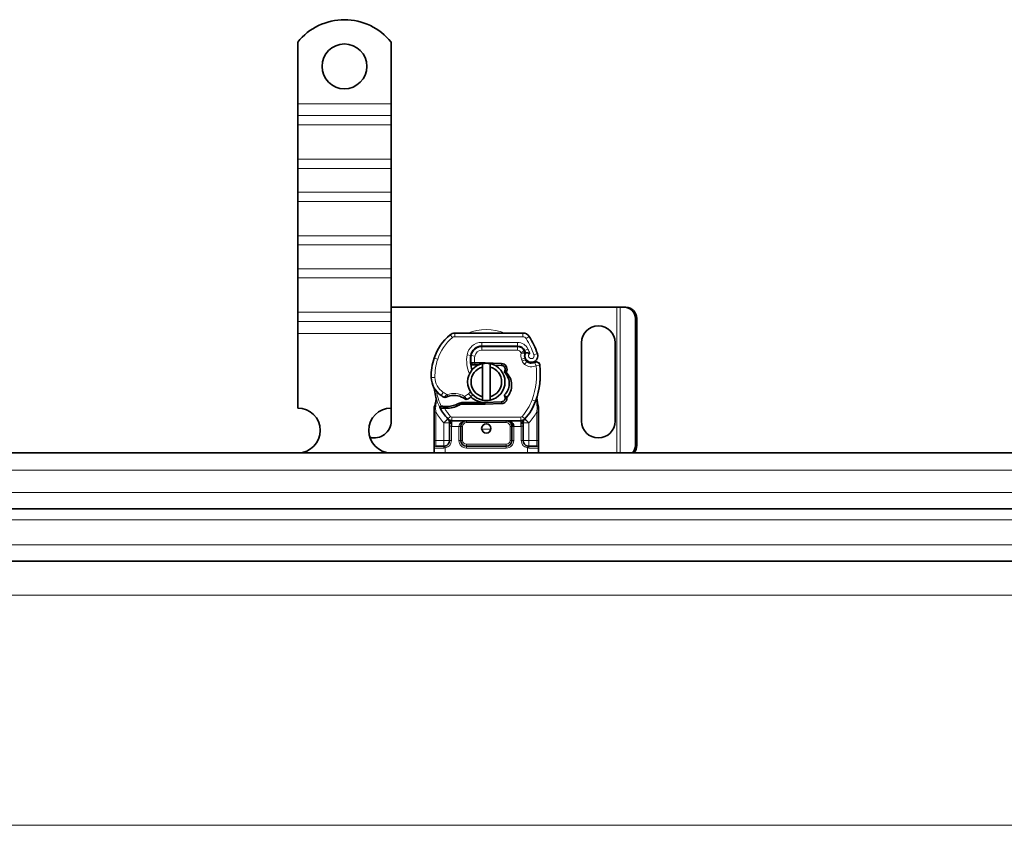
# Model space of a CAD drawing. Units: millimetres. Extents: x 77913 to 88368, y 49117 to 55622.
# Drawn here: x 84695 to 84959, y 53259 to 53475 of the extents above; entities that cross this region are included whole.
import ezdxf

# ---------------------------------------------------------------- set-up
doc = ezdxf.new("R2010")
doc.units = ezdxf.units.MM
doc.layers.add('Visible (ISO)', color=7, linetype='Continuous', lineweight=35)
doc.layers.add('Visible Narrow (ISO)', color=7, linetype='Continuous', lineweight=9)

msp = doc.modelspace()

# ---------------------------------------------------------------- linework, layer by layer
at = {"layer": 'Visible (ISO)'}
for p, q in [((84769.88, 53469.06), (84769.88, 53452.57)), ((84794.88, 53469.06), (84794.88, 53452.57)), ((84769.88, 53452.57), (84769.88, 53449.39)), ((84794.88, 53452.57), (84794.88, 53449.39)), ((84769.88, 53449.39), (84769.88, 53446.92)), ((84794.88, 53449.39), (84794.88, 53446.92)), ((84769.88, 53437.72), (84769.88, 53446.92)), ((84794.88, 53437.72), (84794.88, 53446.92)), ((84769.88, 53437.72), (84769.88, 53435.25)), ((84794.88, 53437.72), (84794.88, 53435.25)), ((84769.88, 53435.25), (84769.88, 53428.88)), ((84794.88, 53435.25), (84794.88, 53428.88)), ((84769.88, 53428.88), (84769.88, 53426.41)), ((84794.88, 53428.88), (84794.88, 53426.41)), ((84769.88, 53417.22), (84769.88, 53426.41)), ((84794.88, 53417.22), (84794.88, 53426.41)), ((84769.88, 53417.22), (84769.88, 53414.74)), ((84769.88, 53414.74), (84769.88, 53408.38)), ((84794.88, 53417.22), (84794.88, 53414.74)), ((84794.88, 53414.74), (84794.88, 53408.38)), ((84769.88, 53408.38), (84769.88, 53405.9)), ((84794.88, 53408.38), (84794.88, 53405.9)), ((84769.88, 53396.71), (84769.88, 53405.9)), ((84794.88, 53396.71), (84794.88, 53405.9)), ((84769.88, 53396.71), (84769.88, 53394.24)), ((84855.38, 53398.07), (84794.88, 53398.07)), ((84794.88, 53396.71), (84794.88, 53394.24)), ((84856.22, 53398.07), (84855.38, 53398.07)), ((84857.36, 53398.07), (84856.22, 53398.07)), ((84857.74, 53398.07), (84857.36, 53398.07)), ((84769.88, 53394.24), (84769.88, 53391.05)), ((84794.88, 53394.24), (84794.88, 53391.05)), ((84860.3, 53361.07), (84860.3, 53395.07)), ((84860.68, 53395.07), (84860.68, 53361.07)), ((84769.88, 53391.05), (84769.88, 53371.07)), ((84794.88, 53391.05), (84794.88, 53371.07)), ((84830.17, 53391.17), (84811.95, 53391.17)), ((84845.88, 53367.57), (84845.88, 53388.57)), ((84854.88, 53388.57), (84854.88, 53367.57)), ((84819.18, 53387.57), (84818.41, 53387.57)), ((84819.18, 53387.67), (84828.72, 53387.67)), ((84828.72, 53387.57), (84819.18, 53387.57)), ((84830.75, 53385.94), (84830.54, 53386.4)), ((84816.8, 53382.67), (84816.24, 53383.17)), ((84817.32, 53383.17), (84817.25, 53383.17)), ((84819.88, 53383.17), (84817.32, 53383.17)), ((84824.48, 53382.99), (84820.1, 53383.17)), ((84830.9, 53384.01), (84830.74, 53384.46)), ((84816.2, 53382.67), (84816.8, 53382.67)), ((84817.32, 53382.67), (84817.28, 53382.67)), ((84817.32, 53382.67), (84818.42, 53382.67)), ((84819.38, 53374.12), (84819.38, 53382.03)), ((84821.38, 53382.03), (84821.38, 53374.12)), ((84822.57, 53382.57), (84824.46, 53382.49)), ((84812.89, 53372.31), (84813.81, 53372.57)), ((84813.81, 53372.57), (84813.47, 53372.07)), ((84819.88, 53372.57), (84813.81, 53372.57)), ((84824.46, 53372.75), (84820.08, 53372.58)), ((84794.88, 53371.07), (84794.88, 53367.57)), ((84806.38, 53370.01), (84806.38, 53362.37)), ((84808.23, 53371.57), (84807.95, 53371.18)), ((84813.47, 53372.07), (84819.88, 53372.07)), ((84820.1, 53372.08), (84824.48, 53372.25)), ((84834.38, 53362.37), (84834.38, 53370.01)), ((84811.17, 53367.67), (84829.59, 53367.67)), ((84810.53, 53367.07), (84810.53, 53366.18)), ((84810.53, 53366.18), (84810.53, 53362.37)), ((84813.53, 53362.37), (84813.53, 53366.17)), ((84827.23, 53366.17), (84827.23, 53362.37)), ((84830.23, 53366.18), (84830.23, 53367.07)), ((84830.23, 53362.37), (84830.23, 53366.18)), ((84806.38, 53362.37), (84806.38, 53360.37)), ((84834.38, 53360.37), (84834.38, 53362.37)), ((84806.38, 53360.37), (84806.38, 53359.07)), ((84806.88, 53360.87), (84809.03, 53360.87)), ((84825.73, 53360.87), (84815.03, 53360.87)), ((84831.73, 53360.87), (84833.88, 53360.87)), ((84834.38, 53359.07), (84834.38, 53360.37)), ((84170.38, 53359.07), (87121.28, 53359.07)), ((84170.38, 53344.07), (87121.28, 53344.07)), ((84170.38, 53330.07), (87121.28, 53330.07))]:
    msp.add_line(p, q, dxfattribs=at)
for centre, radius in [((84782.38, 53462.57), 6), ((84820.38, 53365.62), 1.25)]:
    msp.add_circle(centre, radius, dxfattribs=at)
for centre, radius, start, end in [((84782.38, 53459.07), 16, 38.6248, 141.3752), ((84811.95, 53389.17), 2, 90, 130.0498), ((84830.17, 53389.17), 2, 31.9931, 90), ((84850.38, 53388.57), 4.5, 0, 180), ((84819.67, 53379.99), 14, 130.0498, 161.4289), ((84811.68, 53377.62), 23.8, 19.7471, 31.9931), ((84819.18, 53384.67), 3, 90, 170.5944), ((84819.18, 53384.67), 2.9, 90, 170.5944), ((84828.72, 53385.57), 2.1, 25.0161, 90), ((84828.72, 53385.57), 2, 24.2911, 90), ((84811.68, 53377.62), 20.9, 23.2682, 25.0161), ((84832.53, 53385.07), 1.89, 160.0686, 198.7302), ((84832.44, 53385.07), 1.75, 152.5664, 19.7471), ((84830.47, 53385.82), 0.3, 340.0686, 24.2911), ((84820.62, 53379.67), 15, 161.4289, 181.6086), ((84820.38, 53378.07), 5, 101.537, 258.463), ((84824.11, 53383.86), 8, 170.5944, 198.8162), ((84824.11, 53383.86), 7.9, 170.5944, 184.9845), ((84820.38, 53378.07), 5, 78.463, 101.537), ((84819.88, 53377.62), 5.55, 87.7076, 90), ((84820.38, 53378.07), 5, 281.537, 78.463), ((84824.42, 53381.49), 1.5, 344.7006, 87.7076), ((84831.84, 53384.33), 1, 198.7302, 231.3988), ((84832.44, 53385.07), 1.95, 231.3988, 296.0517), ((84833.73, 53382.42), 1, 5.8299, 116.0517), ((84820.38, 53378.07), 4.08, 104.188, 255.812), ((84819.88, 53377.62), 5.05, 123.9068, 131.9292), ((84820.38, 53378.07), 4.08, 284.188, 75.812), ((84824.42, 53381.49), 1, 344.6707, 87.7076), ((84812.84, 53380.29), 22, 340.529, 5.8299), ((84811.62, 53379.42), 6, 181.6086, 235.9591), ((84820.38, 53377.62), 14, 187.1728, 195.2331), ((84813.3, 53381.9), 9, 235.9591, 241.6798), ((84809.27, 53374.42), 0.5, 241.6798, 295.8106), ((84811.68, 53369.42), 5.05, 59.4901, 108.9926), ((84814.99, 53373.88), 0.5, 233.3848, 296.269), ((84813, 53377.91), 5, 296.269, 311.1694), ((84819.88, 53377.62), 5.05, 224.0233, 270), ((84813.33, 53377.54), 4.5, 311.1694, 319.6839), ((84820.38, 53378.07), 5, 258.463, 281.537), ((84819.88, 53377.62), 5.05, 270, 272.2924), ((84824.42, 53373.75), 1, 272.2924, 15.7638), ((84824.42, 53373.75), 1.5, 272.2924, 7.3993), ((84820.38, 53377.62), 14, 317.4681, 340.529), ((84769.88, 53365.07), 6, 270.6182, 90), ((84794.88, 53365.07), 6, 90, 269.3818), ((84820.38, 53377.62), 14, 207.4046, 222.5319), ((84809.64, 53386.56), 15.05, 267.2015, 268.3487), ((84809.64, 53386.56), 15.55, 268.3487, 271.6086), ((84809.64, 53386.56), 15.05, 268.3487, 271.6086), ((84809.89, 53377.56), 6.05, 271.6086, 299.7532), ((84809.89, 53377.56), 6.55, 271.6086, 303.1077), ((84819.88, 53377.62), 5.55, 270, 272.2924), ((84790.38, 53367.57), 4.5, 254.362, 0), ((84811.17, 53369.17), 1.5, 222.5319, 270), ((84815.03, 53366.17), 1.5, 90, 180), ((84825.73, 53366.17), 1.5, 38.5767, 42.3416), ((84829.59, 53369.17), 1.5, 270, 317.4681), ((84850.38, 53367.57), 4.5, 180, 0), ((84825.73, 53366.17), 1.5, 0, 38.5767), ((84809.03, 53362.37), 1.5, 280.0417, 0), ((84815.03, 53362.37), 1.5, 180, 270), ((84825.73, 53362.37), 1.5, 270, 0), ((84831.73, 53362.37), 1.5, 180, 259.9583)]:
    msp.add_arc(centre, radius, start, end, dxfattribs=at)
for centre, major_axis, ratio, start_param, end_param in [((84857.36, 53395.07), (0, 3), 0.981627, 4.712389, 6.283185), ((84857.74, 53395.07), (0, 3), 0.981627, 4.712389, 6.283185), ((84822.68, 53377.91), (2.76, -2.81), 0.948678, 1.570592, 1.580806), ((84824.73, 53381.31), (0.68, 1.13), 0.865496, 4.640463, 5.024928), ((84833.43, 53374.05), (0.497, -0.052), 0.800335, 6.047435, 6.323472), ((84833.43, 53374.05), (0.497, -0.052), 0.800335, 6.281011, 6.342326), ((84833.51, 53372.98), (0.494, 0.078), 0.523504, 0.000529, 0.008144), ((84833.51, 53372.98), (0.494, 0.078), 0.523504, 0.000529, 0.008144), ((84825.73, 53366.17), (2, 0), 0.75, 0.673291, 1.570796), ((84825.73, 53366.17), (2, 0), 0.75, 0, 0.673291), ((84857.36, 53361.07), (0, 3), 0.981627, 3.982818, 4.712389), ((84857.74, 53361.07), (0, -3), 0.981627, 0.841225, 1.570796)]:
    msp.add_ellipse(centre, major_axis=major_axis, ratio=ratio, start_param=start_param, end_param=end_param, dxfattribs=at)
for points, knots in [([(84832.04, 53385.71), (84832.03, 53385.71), (84832.03, 53385.71), (84831.94, 53385.74), (84831.84, 53385.76), (84831.66, 53385.8), (84831.56, 53385.82), (84831.35, 53385.85), (84831.24, 53385.86), (84831.06, 53385.87), (84831, 53385.87), (84830.91, 53385.88), (84830.88, 53385.88), (84830.88, 53385.88)], [-0.0004584, -0.0004584, -0.0004584, -0.0004584, 0, 0, 0.0291314, 0.0291314, 0.0589228, 0.0589228, 0.0992017, 0.0992017, 0.136201, 0.136201, 0.171809, 0.171809, 0.171809, 0.171809]), ([(84817.25, 53383.17), (84817.14, 53383.17), (84817.02, 53383.17), (84816.86, 53383.17), (84816.73, 53383.17), (84816.62, 53383.17), (84816.47, 53383.17), (84816.38, 53383.17), (84816.3, 53383.17), (84816.26, 53383.17), (84816.24, 53383.17), (84816.24, 53383.17)], [-0.7393749, -0.7393749, -0.7393749, -0.7393749, -0.7082852, -0.7082852, -0.6895882, -0.6708911, -0.6708911, -0.6337981, -0.6337981, -0.6153592, -0.5969202, -0.5969202, -0.5969202, -0.5969202]), ([(84833.29, 53383.32), (84833.19, 53383.27), (84833.09, 53383.23), (84832.78, 53383.14), (84832.57, 53383.12), (84832.22, 53383.13), (84832.08, 53383.15), (84831.83, 53383.22), (84831.73, 53383.25), (84831.48, 53383.37), (84831.34, 53383.46), (84831.22, 53383.55)], [-1.7533506, -1.7533506, -1.7533506, -1.7533506, -1.6908696, -1.6908696, -1.5574964, -1.5574964, -1.4465152, -1.4465152, -1.3614211, -1.3614211, -1.2086509, -1.2086509, -1.2086509, -1.2086509]), ([(84834.73, 53382.52), (84834.73, 53382.53), (84834.73, 53382.53), (84834.7, 53382.79), (84834.57, 53383.04), (84834.33, 53383.22)], [-0.00024912, -0.00024912, -0.00024912, -0.00024912, 0, 0, 0.05126221, 0.05126221, 0.05126221, 0.05126221]), ([(84816.8, 53382.67), (84816.81, 53382.67), (84816.81, 53382.67), (84816.83, 53382.67), (84816.87, 53382.67), (84816.91, 53382.67), (84816.97, 53382.67), (84817.03, 53382.67), (84817.09, 53382.67), (84817.17, 53382.67), (84817.23, 53382.67), (84817.28, 53382.67)], [0.5969202, 0.5969202, 0.5969202, 0.5969202, 0.6153592, 0.6337981, 0.6337981, 0.6708911, 0.6708911, 0.6895882, 0.7082852, 0.7082852, 0.7393749, 0.7393749, 0.7393749, 0.7393749]), ([(84825.23, 53380.64), (84825.25, 53380.74), (84825.28, 53380.84), (84825.33, 53381.03), (84825.35, 53381.13), (84825.38, 53381.22)], [0.00008621, 0.00008621, 0.00008621, 0.00008621, 0.03418726, 0.03418726, 0.06833615, 0.06833615, 0.06833615, 0.06833615]), ([(84825.34, 53380.53), (84826.15, 53379.71), (84826.59, 53378.54), (84826.53, 53377.4), (84826.47, 53376.35), (84826, 53375.33), (84825.23, 53374.6)], [-1.690857, -1.690857, -1.690857, -1.690857, -0.859543, -0.859543, -0.859543, -0.099304, -0.099304, -0.099304, -0.099304]), ([(84825.38, 53381.23), (84825.39, 53381.12), (84825.39, 53381.01), (84825.37, 53380.79), (84825.35, 53380.67), (84825.31, 53380.56)], [0, 0, 0, 0, 0.03525254, 0.03525254, 0.07338193, 0.07338193, 0.07338193, 0.07338193]), ([(84825.34, 53380.53), (84825.39, 53380.55), (84825.45, 53380.56), (84825.55, 53380.6), (84825.6, 53380.62), (84825.65, 53380.64)], [0.00005159, 0.00005159, 0.00005159, 0.00005159, 0.0187128, 0.0187128, 0.03730006, 0.03730006, 0.03730006, 0.03730006]), ([(84825.65, 53380.64), (84826.57, 53379.81), (84827.12, 53378.6), (84827.16, 53377.36), (84827.2, 53376.12), (84826.73, 53374.88), (84825.91, 53373.94)], [0.1514689, 0.1514689, 0.1514689, 0.1514689, 0.5230203, 0.5230203, 0.5230203, 0.896316, 0.896316, 0.896316, 0.896316]), ([(84834.72, 53378.01), (84834.74, 53378.14), (84834.76, 53378.39), (84834.78, 53378.64), (84834.79, 53378.75)], [-0.87369998, -0.87369998, -0.87369998, -0.87369998, -0.83198985, -0.795992, -0.795992, -0.795992, -0.795992]), ([(84806.22, 53376.81), (84806.24, 53376.76), (84806.26, 53376.72), (84806.27, 53376.68), (84806.29, 53376.64), (84806.31, 53376.6), (84806.32, 53376.56), (84806.34, 53376.52), (84806.35, 53376.49), (84806.36, 53376.45), (84806.39, 53376.37), (84806.41, 53376.28), (84806.44, 53376.19), (84806.46, 53376.09), (84806.48, 53375.99), (84806.49, 53375.87)], [0, 0, 0, 0, 0.142857, 0.142857, 0.142857, 0.285714, 0.285714, 0.285714, 0.428571, 0.428571, 0.428571, 0.714286, 0.714286, 0.714286, 1, 1, 1, 1]), ([(84834.32, 53375.52), (84834.34, 53375.61), (84834.36, 53375.72), (84834.38, 53375.82), (84834.38, 53375.83)], [-1.16357451, -1.16357451, -1.16357451, -1.16357451, -1.12620765, -1.1234965, -1.1234965, -1.1234965, -1.1234965]), ([(84806.87, 53373.94), (84806.87, 53373.94), (84806.87, 53373.94), (84806.96, 53373.61), (84806.97, 53373.26), (84806.88, 53372.9)], [-0.000664, -0.000664, -0.000664, -0.000664, 0, 0, 0.1771975, 0.1771975, 0.1771975, 0.1771975]), ([(84809.48, 53373.97), (84809.48, 53373.97), (84809.5, 53373.98), (84809.52, 53373.99), (84809.55, 53374), (84809.58, 53374.02), (84809.62, 53374.03), (84809.73, 53374.08), (84809.89, 53374.15), (84810.04, 53374.2)], [0, 0, 0, 0, 0.01972317, 0.01972317, 0.01972317, 0.03944634, 0.03944634, 0.03944634, 0.09204147, 0.09204147, 0.09204147, 0.09204147]), ([(84814.25, 53373.77), (84814.34, 53373.72), (84814.44, 53373.66), (84814.52, 53373.6), (84814.57, 53373.57), (84814.61, 53373.53), (84814.65, 53373.51), (84814.68, 53373.49), (84814.69, 53373.48), (84814.69, 53373.48)], [0, 0, 0, 0, 0.03694796, 0.03694796, 0.03694796, 0.06157993, 0.06157993, 0.06157993, 0.0862119, 0.0862119, 0.0862119, 0.0862119]), ([(84825.29, 53374.37), (84825.28, 53374.41), (84825.27, 53374.45), (84825.25, 53374.53), (84825.24, 53374.57), (84825.23, 53374.6)], [0.00005212, 0.00005212, 0.00005212, 0.00005212, 0.0134093, 0.0134093, 0.02671497, 0.02671497, 0.02671497, 0.02671497]), ([(84825.91, 53373.94), (84825.82, 53374.04), (84825.73, 53374.12), (84825.52, 53374.26), (84825.41, 53374.32), (84825.29, 53374.37)], [-0.08710808, -0.08710808, -0.08710808, -0.08710808, -0.04373193, -0.04373193, -0.00005665, -0.00005665, -0.00005665, -0.00005665]), ([(84833.93, 53373.99), (84833.92, 53373.92), (84833.92, 53373.83), (84833.93, 53373.6), (84833.94, 53373.45), (84833.97, 53373.22), (84833.99, 53373.14), (84834, 53373.06)], [0, 0, 0, 0, 0.0471628, 0.0471628, 0.1052406, 0.1052406, 0.1345417, 0.1345417, 0.1345417, 0.1345417]), ([(84833.94, 53374.05), (84833.94, 53374.05), (84833.94, 53374.04), (84833.93, 53374.03), (84833.93, 53374.03), (84833.93, 53374.02), (84833.93, 53374.01), (84833.93, 53374.01)], [0.02334571, 0.02334571, 0.02334571, 0.02334571, 0.02556121, 0.02556121, 0.02999287, 0.02999287, 0.03465413, 0.03465413, 0.03465413, 0.03465413]), ([(84834, 53373.06), (84834.06, 53372.67), (84834.15, 53372.23), (84834.27, 53371.71), (84834.29, 53371.64), (84834.31, 53371.57)], [0, 0, 0, 0, 0.1426415, 0.1426415, 0.1660115, 0.1660115, 0.1660115, 0.1660115]), ([(84807.95, 53371.18), (84807.95, 53371.18), (84807.97, 53371.17), (84808.02, 53371.16), (84808.07, 53371.15), (84808.2, 53371.11), (84808.29, 53371.09), (84808.54, 53371.06), (84808.7, 53371.04), (84808.88, 53371.03)], [-0.8555533, -0.8555533, -0.8555533, -0.8555533, -0.8181162, -0.8181162, -0.7807063, -0.7807063, -0.7363735, -0.7363735, -0.6838104, -0.6838104, -0.6838104, -0.6838104]), ([(84808.9, 53371.52), (84808.82, 53371.53), (84808.73, 53371.53), (84808.53, 53371.55), (84808.45, 53371.55), (84808.35, 53371.56), (84808.3, 53371.56), (84808.26, 53371.57), (84808.25, 53371.57), (84808.23, 53371.57), (84808.23, 53371.57), (84808.23, 53371.57)], [-0.05236989, -0.05236989, -0.05236989, -0.05236989, -0.04540085, -0.04540085, -0.03555338, -0.03555338, -0.01925093, -0.01925093, -0.00929873, -0.00929873, 0, 0, 0, 0]), ([(84808.88, 53371.03), (84808.93, 53371.02), (84808.98, 53371.02), (84809.08, 53371.02), (84809.14, 53371.01), (84809.19, 53371.01)], [0, 0, 0, 0, 0.01580579, 0.01580579, 0.03141254, 0.03141254, 0.03141254, 0.03141254]), ([(84810.1, 53368.12), (84810.1, 53368.12), (84810.1, 53368.12), (84810.19, 53368.03), (84810.3, 53367.89), (84810.47, 53367.56), (84810.53, 53367.28), (84810.53, 53367.07)], [-0.000667, -0.000667, -0.000667, -0.000667, 0, 0, 0.0958112, 0.1437168, 0.2395279, 0.2395279, 0.2395279, 0.2395279]), ([(84826.84, 53367.18), (84826.73, 53367.31), (84826.6, 53367.4), (84826.29, 53367.57), (84826.1, 53367.64), (84825.84, 53367.67), (84825.79, 53367.67), (84825.73, 53367.67)], [0, 0, 0, 0, 0.070465, 0.070465, 0.1659919, 0.1659919, 0.1930211, 0.1930211, 0.1930211, 0.1930211]), ([(84830.23, 53367.07), (84830.23, 53367.28), (84830.3, 53367.56), (84830.46, 53367.89), (84830.58, 53368.03), (84830.66, 53368.12), (84830.66, 53368.12), (84830.66, 53368.12)], [0, 0, 0, 0, 0.0958112, 0.1437168, 0.2395279, 0.2395279, 0.2401949, 0.2401949, 0.2401949, 0.2401949])]:
    msp.add_open_spline(points, degree=3, knots=knots, dxfattribs=at)
for points, weights in [([(84819.38, 53382.03), (84819.38, 53382.45), (84819.38, 53382.97)], [1, 1.0054431915, 1]), ([(84821.38, 53382.97), (84821.38, 53382.45), (84821.38, 53382.03)], [1, 1.0054431915, 1]), ([(84819.38, 53373.17), (84819.38, 53373.69), (84819.38, 53374.12)], [1, 1.0054431915, 1]), ([(84821.38, 53374.12), (84821.38, 53373.69), (84821.38, 53373.17)], [1, 1.0054431915, 1]), ([(84812.89, 53372.31), (84813.16, 53372.21), (84813.47, 53372.07)], [1.07412469888, 1.04115517447, 1])]:
    msp.add_rational_spline(points, weights, degree=2, dxfattribs=at)
for points in [[(84834.33, 53383.22), (84834.16, 53383.35), (84833.78, 53383.47), (84833.44, 53383.4), (84833.29, 53383.32)], [(84825.23, 53380.64), (84825.26, 53380.61), (84825.29, 53380.59), (84825.31, 53380.56)], [(84825.38, 53381.22), (84825.38, 53381.23), (84825.38, 53381.23), (84825.38, 53381.23)], [(84806.88, 53372.9), (84806.75, 53372.44), (84806.6, 53371.88), (84806.45, 53371.31)], [(84825.38, 53374.02), (84825.34, 53374.15), (84825.31, 53374.27), (84825.29, 53374.37)], [(84806.45, 53371.31), (84806.41, 53371.14), (84806.38, 53370.97), (84806.38, 53370.79)], [(84806.38, 53370.79), (84806.38, 53370.53), (84806.38, 53370.27), (84806.38, 53370.01)], [(84834.31, 53371.57), (84834.33, 53371.47), (84834.35, 53371.38), (84834.36, 53371.28)], [(84834.36, 53371.28), (84834.38, 53371.18), (84834.38, 53371.08), (84834.38, 53370.97)], [(84834.38, 53370.01), (84834.38, 53370.33), (84834.38, 53370.65), (84834.38, 53370.97)], [(84826.84, 53367.18), (84826.84, 53367.19), (84826.83, 53367.19), (84826.83, 53367.2)], [(84809.29, 53360.9), (84809.21, 53360.88), (84809.12, 53360.87), (84809.03, 53360.87)], [(84831.73, 53360.87), (84831.64, 53360.87), (84831.56, 53360.88), (84831.47, 53360.9)]]:
    msp.add_open_spline(points, degree=3, dxfattribs=at)
at = {"layer": 'Visible Narrow (ISO)'}
for p, q in [((84794.88, 53452.57), (84769.88, 53452.57)), ((84794.88, 53449.39), (84769.88, 53449.39)), ((84794.88, 53446.92), (84769.88, 53446.92)), ((84794.88, 53437.72), (84769.88, 53437.72)), ((84794.88, 53435.25), (84769.88, 53435.25)), ((84794.88, 53428.88), (84769.88, 53428.88)), ((84794.88, 53426.41), (84769.88, 53426.41)), ((84794.88, 53417.22), (84769.88, 53417.22)), ((84794.88, 53414.74), (84769.88, 53414.74)), ((84794.88, 53408.38), (84769.88, 53408.38)), ((84794.88, 53405.9), (84769.88, 53405.9)), ((84794.88, 53396.71), (84769.88, 53396.71)), ((84855.38, 53398.07), (84855.38, 53359.07)), ((84856.22, 53398.07), (84856.22, 53359.07)), ((84794.88, 53394.24), (84769.88, 53394.24)), ((84860.68, 53395.07), (84860.3, 53395.07)), ((84794.88, 53391.05), (84769.88, 53391.05)), ((84811.95, 53391.17), (84811.95, 53390.17)), ((84830.17, 53391.17), (84830.17, 53390.17)), ((84810.66, 53390.7), (84811.3, 53389.94)), ((84811.95, 53390.17), (84830.17, 53390.17)), ((84819.18, 53387.67), (84819.18, 53388.67)), ((84828.72, 53388.67), (84819.18, 53388.67)), ((84828.72, 53387.67), (84828.72, 53388.67)), ((84831.87, 53390.23), (84831.02, 53389.7)), ((84816.86, 53386.57), (84816.99, 53386.57)), ((84819.18, 53386.57), (84819.18, 53387.57)), ((84819.18, 53386.57), (84828.72, 53386.57)), ((84828.72, 53386.57), (84828.72, 53387.57)), ((84829.63, 53385.98), (84830.54, 53386.4)), ((84829.63, 53385.98), (84829.73, 53385.77)), ((84830.62, 53386.46), (84831.53, 53386.88)), ((84834.08, 53385.66), (84833.14, 53385.33)), ((84806.4, 53384.45), (84807.34, 53384.13)), ((84816.22, 53385.16), (84815.24, 53385.33)), ((84816.22, 53383.67), (84816.12, 53383.67)), ((84817.31, 53384.98), (84816.32, 53385.15)), ((84817.28, 53382.67), (84817.25, 53383.17)), ((84817.32, 53383.17), (84817.32, 53382.67)), ((84819.88, 53383.05), (84819.88, 53383.17)), ((84820.1, 53383.06), (84820.1, 53383.17)), ((84824.46, 53382.49), (84824.48, 53382.99)), ((84829.79, 53384.14), (84830.74, 53384.46)), ((84829.79, 53384.14), (84829.95, 53383.69)), ((84829.95, 53383.69), (84830.9, 53384.01)), ((84830.59, 53382.77), (84831.22, 53383.55)), ((84833.73, 53382.42), (84833.29, 53383.32)), ((84825.38, 53381.23), (84825.86, 53381.1)), ((84834.73, 53382.52), (84833.73, 53382.42)), ((84805.62, 53379.25), (84806.62, 53379.28)), ((84806.49, 53375.87), (84806.75, 53375.91)), ((84808.26, 53374.44), (84808.82, 53375.27)), ((84809.88, 53374.67), (84810.04, 53374.2)), ((84814.5, 53374.2), (84814.25, 53373.77)), ((84816.29, 53374.15), (84815.63, 53374.9)), ((84819.88, 53372.07), (84819.88, 53372.57)), ((84820.1, 53372.08), (84820.08, 53372.58)), ((84824.48, 53372.25), (84824.46, 53372.75)), ((84832.64, 53373.29), (84833.58, 53372.96)), ((84833.88, 53372.85), (84833.58, 53372.96)), ((84833.91, 53373.9), (84833.89, 53373.91)), ((84806.38, 53370.01), (84806.88, 53370.01)), ((84806.88, 53362.37), (84806.88, 53370.01)), ((84808.88, 53371.03), (84808.9, 53371.52)), ((84809.2, 53371.51), (84809.19, 53371.01)), ((84810.06, 53371.51), (84810.07, 53371.01)), ((84833.88, 53370.01), (84834.38, 53370.01)), ((84833.88, 53370.01), (84833.88, 53362.37)), ((84810.07, 53368.16), (84808.96, 53367.14)), ((84810.1, 53368.12), (84809.03, 53367.07)), ((84810.07, 53368.16), (84810.8, 53368.83)), ((84811.17, 53368.67), (84811.17, 53367.67)), ((84829.59, 53368.67), (84811.17, 53368.67)), ((84811.17, 53366.17), (84811.17, 53367.67)), ((84815.03, 53367.67), (84815.03, 53367.17)), ((84815.03, 53367.17), (84825.73, 53367.17)), ((84825.73, 53367.67), (84825.73, 53367.17)), ((84829.59, 53367.67), (84829.59, 53368.67)), ((84829.59, 53367.67), (84829.59, 53366.17)), ((84829.96, 53368.83), (84830.7, 53368.16)), ((84831.73, 53367.07), (84830.66, 53368.12)), ((84831.8, 53367.14), (84830.7, 53368.16)), ((84809.03, 53367.07), (84810.53, 53367.07)), ((84809.03, 53367.07), (84809.03, 53362.37)), ((84811.03, 53366.18), (84810.53, 53366.18)), ((84811.03, 53362.37), (84811.03, 53366.18)), ((84811.17, 53366.17), (84813.03, 53366.17)), ((84813.03, 53366.17), (84813.03, 53362.37)), ((84813.53, 53366.17), (84813.03, 53366.17)), ((84813.53, 53366.17), (84814.03, 53366.17)), ((84814.03, 53362.37), (84814.03, 53366.17)), ((84827.23, 53366.17), (84826.73, 53366.17)), ((84826.73, 53366.17), (84826.73, 53362.37)), ((84827.23, 53366.17), (84827.73, 53366.17)), ((84827.73, 53366.17), (84829.59, 53366.17)), ((84827.73, 53362.37), (84827.73, 53366.17)), ((84829.73, 53366.18), (84829.73, 53362.37)), ((84830.23, 53366.18), (84829.73, 53366.18)), ((84830.23, 53367.07), (84831.73, 53367.07)), ((84831.73, 53362.37), (84831.73, 53367.07)), ((84806.38, 53362.37), (84806.88, 53362.37)), ((84806.88, 53360.87), (84806.88, 53362.37)), ((84809.03, 53362.37), (84806.88, 53362.37)), ((84809.03, 53362.37), (84809.03, 53360.87)), ((84810.53, 53362.37), (84809.03, 53362.37)), ((84811.03, 53362.37), (84810.53, 53362.37)), ((84813.53, 53362.37), (84813.03, 53362.37)), ((84813.53, 53362.37), (84814.03, 53362.37)), ((84827.23, 53362.37), (84826.73, 53362.37)), ((84827.23, 53362.37), (84827.73, 53362.37)), ((84830.23, 53362.37), (84829.73, 53362.37)), ((84831.73, 53362.37), (84830.23, 53362.37)), ((84833.88, 53362.37), (84831.73, 53362.37)), ((84831.73, 53360.87), (84831.73, 53362.37)), ((84833.88, 53362.37), (84834.38, 53362.37)), ((84833.88, 53362.37), (84833.88, 53360.87)), ((84808.96, 53360.37), (84806.38, 53360.37)), ((84809.38, 53360.4), (84809.29, 53360.9)), ((84809.38, 53359.07), (84809.38, 53360.4)), ((84815.03, 53360.87), (84815.03, 53361.37)), ((84825.73, 53361.37), (84815.03, 53361.37)), ((84815.03, 53360.87), (84815.03, 53360.37)), ((84815.03, 53360.37), (84825.73, 53360.37)), ((84825.73, 53361.37), (84825.73, 53360.87)), ((84825.73, 53360.87), (84825.73, 53360.37)), ((84831.47, 53360.9), (84831.38, 53360.4)), ((84831.38, 53360.4), (84831.38, 53359.07)), ((84834.38, 53360.37), (84831.8, 53360.37)), ((84860.68, 53361.07), (84860.3, 53361.07)), ((87121.28, 53354.42), (84170.38, 53354.42)), ((84170.38, 53348.42), (87121.28, 53348.42)), ((84170.38, 53341.18), (87121.28, 53341.18)), ((84170.38, 53334.42), (87121.28, 53334.42)), ((84170.38, 53320.94), (87121.28, 53320.94)), ((84170.38, 53259.33), (87121.28, 53259.33))]:
    msp.add_line(p, q, dxfattribs=at)
for centre, radius, start, end in [((84820.38, 53378.07), 14, 69.3439, 110.6561), ((84819.67, 53379.99), 13, 130.0498, 161.4289), ((84811.95, 53389.17), 1, 90, 130.0498), ((84819.18, 53384.67), 4, 90, 170.5944), ((84828.72, 53385.57), 3.1, 25.0161, 90), ((84830.17, 53389.17), 1, 31.9931, 90), ((84811.68, 53377.62), 22.8, 19.7471, 31.9931), ((84819.18, 53384.67), 1.9, 90, 170.5944), ((84820.38, 53378.07), 12.67, 48.5953, 49.2868), ((84828.72, 53385.57), 1, 24.2911, 90), ((84832.53, 53385.07), 2.89, 166.0344, 198.7302), ((84811.68, 53377.62), 21.9, 21.6631, 25.0161), ((84832.44, 53385.07), 0.75, 122.2404, 19.7471), ((84820.62, 53379.67), 14, 161.4289, 181.6086), ((84824.11, 53383.86), 9, 170.5944, 203.7105), ((84824.11, 53383.86), 6.9, 170.5944, 185.6799), ((84831.84, 53384.33), 2, 198.7302, 231.3988), ((84820.38, 53378.07), 12.67, 35.3245, 35.6108), ((84820.38, 53378.07), 12.67, 23.7785, 24.9676), ((84820.38, 53378.07), 14, 22.1328, 22.968), ((84832.44, 53385.07), 2.95, 231.3988, 296.0517), ((84812.84, 53380.29), 21, 340.529, 5.8299), ((84811.62, 53379.42), 5, 181.6086, 235.9591), ((84820.38, 53377.62), 13.5, 188.9075, 206.6683), ((84813.3, 53381.9), 8, 235.9591, 244.6739), ((84813.33, 53377.54), 3.5, 311.1694, 323.1865), ((84820.38, 53377.62), 14, 195.2331, 207.4046), ((84811.68, 53369.42), 5.55, 59.4901, 108.9926), ((84813, 53377.91), 4, 292.01, 311.1694), ((84820.38, 53377.62), 13, 317.4681, 340.529), ((84820.38, 53377.62), 15.5, 209.4287, 222.5319), ((84820.38, 53378.07), 14, 209.8378, 209.8379), ((84820.38, 53377.62), 13, 210.564, 222.5319), ((84820.38, 53377.62), 15.5, 317.4681, 330.5713), ((84811.17, 53369.17), 3, 222.5319, 224.5624), ((84811.17, 53369.17), 0.5, 222.5319, 270), ((84815.03, 53366.17), 1, 90, 180), ((84825.73, 53366.17), 1, 0, 90), ((84820.38, 53378.07), 12.67, 300.6719, 300.6725), ((84820.38, 53378.07), 12.67, 301.7447, 301.7478), ((84829.59, 53369.17), 0.5, 270, 317.4681), ((84829.59, 53369.17), 3, 315.4376, 317.4681), ((84811.17, 53369.17), 3, 267.3738, 270), ((84820.38, 53378.07), 12.67, 264.3794, 275.6206), ((84829.59, 53369.17), 3, 270, 272.6262), ((84809.03, 53362.37), 2, 280.0417, 0), ((84815.03, 53362.37), 2, 180, 270), ((84815.03, 53362.37), 1, 180, 270), ((84825.73, 53362.37), 2, 270, 0), ((84825.73, 53362.37), 1, 270, 0), ((84831.73, 53362.37), 2, 180, 259.9583), ((84806.88, 53360.37), 0.5, 90, 180), ((84833.88, 53360.37), 0.5, 0, 90)]:
    msp.add_arc(centre, radius, start, end, dxfattribs=at)
for centre, major_axis, ratio, start_param, end_param in [((84807.36, 53372.77), (-0.483, 0.129), 0.613441, 0, 0.859241), ((84833.51, 53372.98), (0.494, 0.078), 0.523504, 5.481197, 6.283714), ((84833.51, 53372.98), (0.494, 0.078), 0.523504, 0.008144, 0.044582), ((84806.88, 53370.79), (-0.5, 0), 0.084954, 0, 1.404396), ((84806.93, 53371.18), (-0.483, 0.129), 0.196437, 0, 1.345413), ((84833.82, 53371.45), (0.486, 0.117), 0.228539, 4.994907, 6.285948), ((84833.88, 53370.97), (0.5, 0), 0.101726, 4.916031, 6.283185), ((84833.87, 53371.22), (0.496, 0.064), 0.159344, 4.95489, 6.284864), ((84833.82, 53371.45), (0.486, 0.117), 0.228539, 0.002812, 0.019129), ((84815.03, 53366.17), (-2, 0), 0.75, 4.712389, 6.283185), ((84811.03, 53367.07), (-0.5, 0), 0.444471, 0, 1.54178), ((84829.73, 53367.07), (0.5, 0), 0.444471, 4.741405, 6.283185), ((84809.03, 53360.37), (0, 0.5), 0.139492, 0, 1.570796), ((84831.73, 53360.37), (0, 0.5), 0.139492, 4.712389, 6.283185)]:
    msp.add_ellipse(centre, major_axis=major_axis, ratio=ratio, start_param=start_param, end_param=end_param, dxfattribs=at)
for points, knots in [([(84830.75, 53385.94), (84830.75, 53385.94), (84830.63, 53385.93), (84830.24, 53385.86), (84829.94, 53385.81), (84829.73, 53385.77), (84829.73, 53385.77), (84829.73, 53385.77)], [0, 0, 0, 0, 0.0450694, 0.067604, 0.1126734, 0.1126734, 0.113084, 0.113084, 0.113084, 0.113084]), ([(84829.73, 53385.77), (84829.73, 53385.77), (84829.73, 53385.77), (84829.94, 53385.77), (84830.25, 53385.76), (84830.64, 53385.73), (84830.75, 53385.72), (84830.75, 53385.72)], [-0.113084, -0.113084, -0.113084, -0.113084, -0.1126734, -0.1126734, -0.067604, -0.0450694, 0, 0, 0, 0]), ([(84806.98, 53372.63), (84807.04, 53373.07), (84806.99, 53373.52), (84806.87, 53373.94), (84806.87, 53373.94), (84806.87, 53373.94)], [-0.1771975, -0.1771975, -0.1771975, -0.1771975, 0, 0, 0.000664, 0.000664, 0.000664, 0.000664]), ([(84809.88, 53374.67), (84809.66, 53374.5), (84809.34, 53374.24), (84809.07, 53374.02), (84809.03, 53373.98), (84809.03, 53373.98)], [-0.09204147, -0.09204147, -0.09204147, -0.09204147, -0.03944634, -0.01972317, 0, 0, 0, 0]), ([(84815.21, 53373.43), (84815.21, 53373.43), (84815.15, 53373.49), (84814.89, 53373.78), (84814.64, 53374.05), (84814.5, 53374.2)], [-0.0862119, -0.0862119, -0.0862119, -0.0862119, -0.06157993, -0.03694796, 0, 0, 0, 0]), ([(84833.93, 53374.03), (84833.93, 53374.02), (84833.92, 53373.98), (84833.91, 53373.93), (84833.91, 53373.9)], [-0.01564478, -0.01564478, -0.01564478, -0.01564478, -0.01277087, 0, 0, 0, 0]), ([(84811.02, 53366.85), (84811.01, 53367.06), (84810.93, 53367.25), (84810.82, 53367.41), (84810.76, 53367.49), (84810.69, 53367.56), (84810.61, 53367.64), (84810.45, 53367.79), (84810.27, 53367.95), (84810.1, 53368.12)], [-0.2395279, -0.2395279, -0.2395279, -0.2395279, -0.1437168, -0.1437168, -0.1437168, -0.0958112, -0.0958112, -0.0958112, 0.000667, 0.000667, 0.000667, 0.000667]), ([(84830.66, 53368.12), (84830.49, 53367.95), (84830.31, 53367.79), (84830.16, 53367.64), (84830.08, 53367.56), (84830.01, 53367.49), (84829.95, 53367.41), (84829.83, 53367.25), (84829.75, 53367.06), (84829.75, 53366.85)], [-0.2401949, -0.2401949, -0.2401949, -0.2401949, -0.1437168, -0.1437168, -0.1437168, -0.0958112, -0.0958112, -0.0958112, 0, 0, 0, 0])]:
    msp.add_open_spline(points, degree=3, knots=knots, dxfattribs=at)
for points in [[(84831.15, 53383.61), (84831.17, 53383.59), (84831.2, 53383.57), (84831.22, 53383.55)], [(84806.8, 53371.12), (84806.86, 53371.65), (84806.93, 53372.19), (84806.98, 53372.63)], [(84833.91, 53373.9), (84833.86, 53373.62), (84833.86, 53373.24), (84833.88, 53372.85)], [(84833.88, 53372.85), (84833.89, 53372.38), (84833.93, 53371.88), (84833.98, 53371.38)], [(84834, 53373.01), (84834, 53373.01), (84834, 53373.01), (84834, 53373.01)], [(84806.8, 53370.75), (84806.79, 53370.88), (84806.79, 53371), (84806.8, 53371.12)], [(84806.88, 53370.01), (84806.85, 53370.25), (84806.83, 53370.5), (84806.8, 53370.75)], [(84833.98, 53370.92), (84833.95, 53370.62), (84833.92, 53370.31), (84833.88, 53370.01)], [(84833.98, 53371.38), (84833.99, 53371.3), (84833.99, 53371.23), (84834, 53371.15)], [(84834, 53371.15), (84834, 53371.08), (84833.99, 53371), (84833.98, 53370.92)], [(84811.03, 53366.18), (84811.03, 53366.41), (84811.03, 53366.64), (84811.02, 53366.85)], [(84829.75, 53366.85), (84829.74, 53366.64), (84829.73, 53366.41), (84829.73, 53366.18)], [(84808.96, 53360.37), (84809.1, 53360.37), (84809.24, 53360.38), (84809.38, 53360.4)], [(84831.38, 53360.4), (84831.52, 53360.38), (84831.66, 53360.37), (84831.8, 53360.37)]]:
    msp.add_open_spline(points, degree=3, dxfattribs=at)

doc.saveas('drawing.dxf')
